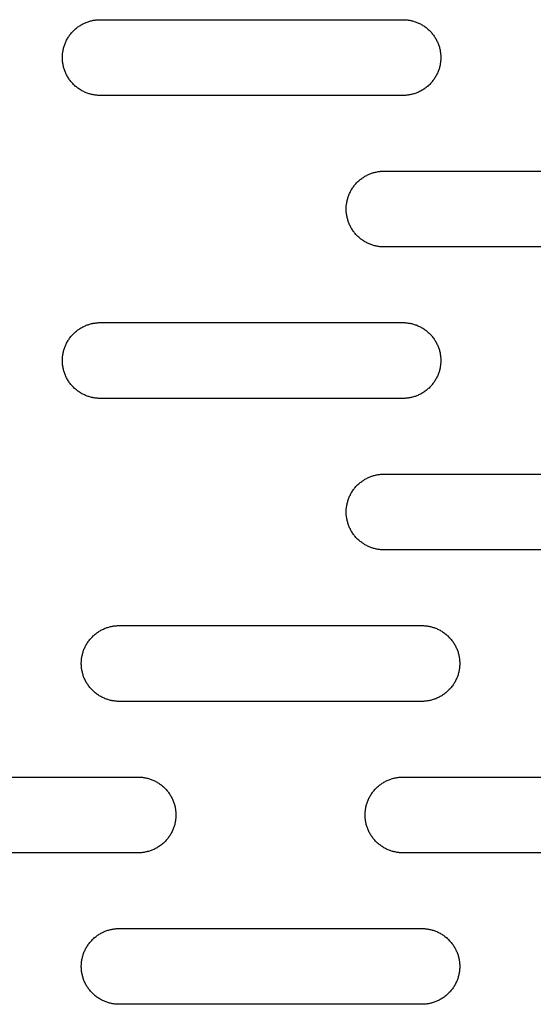
# Model space of a CAD drawing. Units: millimetres. Extents: x -3148 to 3039, y -1750 to 1750.
# Drawn here: x 1021 to 1089, y -125 to 5 of the extents above; entities that cross this region are included whole.
import ezdxf

# ---------------------------------------------------------------- set-up
doc = ezdxf.new("R2010")
doc.units = ezdxf.units.MM
doc.layers.add('FIT2005EZ', color=30, linetype='Continuous', true_color=0xff7f00)

msp = doc.modelspace()

# ---------------------------------------------------------------- linework, layer by layer
at = {"layer": 'FIT2005EZ', "color": 30, "lineweight": -3, "true_color": 0xff7f00}
for points in [[(1031.99, -5), (1031.88, -5), (1031.77, -5), (1031.66, -4.99), (1031.54, -4.98), (1031.43, -4.97), (1031.31, -4.95), (1031.2, -4.94), (1031.08, -4.92), (1030.97, -4.89), (1030.85, -4.87), (1030.73, -4.84), (1030.62, -4.81), (1030.5, -4.77), (1030.38, -4.73), (1030.27, -4.69), (1030.15, -4.65), (1030.04, -4.6), (1029.92, -4.55), (1029.81, -4.5), (1029.7, -4.44), (1029.58, -4.38), (1029.47, -4.32), (1029.37, -4.25), (1029.26, -4.18), (1029.15, -4.11), (1029.05, -4.04), (1028.94, -3.96), (1028.84, -3.88), (1028.74, -3.8), (1028.65, -3.71), (1028.55, -3.63), (1028.46, -3.54), (1028.37, -3.44), (1028.28, -3.35), (1028.19, -3.25), (1028.11, -3.15), (1028.03, -3.05), (1027.95, -2.95), (1027.88, -2.84), (1027.81, -2.74), (1027.74, -2.63), (1027.67, -2.52), (1027.61, -2.41), (1027.55, -2.3), (1027.5, -2.18), (1027.44, -2.07), (1027.39, -1.96), (1027.34, -1.84), (1027.3, -1.72), (1027.26, -1.61), (1027.22, -1.49), (1027.19, -1.38), (1027.15, -1.26), (1027.13, -1.14), (1027.1, -1.03), (1027.08, -0.91), (1027.06, -0.79), (1027.04, -0.68), (1027.03, -0.56), (1027.01, -0.45), (1027, -0.34), (1027, -0.22), (1026.99, -0.11), (1026.99, 0), (1026.99, 0.11), (1027, 0.22), (1027, 0.34), (1027.01, 0.45), (1027.03, 0.56), (1027.04, 0.68), (1027.06, 0.79), (1027.08, 0.91), (1027.1, 1.03), (1027.13, 1.14), (1027.15, 1.26), (1027.19, 1.38), (1027.22, 1.49), (1027.26, 1.61), (1027.3, 1.72), (1027.34, 1.84), (1027.39, 1.96), (1027.44, 2.07), (1027.5, 2.18), (1027.55, 2.3), (1027.61, 2.41), (1027.67, 2.52), (1027.74, 2.63), (1027.81, 2.74), (1027.88, 2.84), (1027.95, 2.95), (1028.03, 3.05), (1028.11, 3.15), (1028.19, 3.25), (1028.28, 3.35), (1028.37, 3.44), (1028.46, 3.54), (1028.55, 3.63), (1028.65, 3.71), (1028.74, 3.8), (1028.84, 3.88), (1028.94, 3.96), (1029.05, 4.04), (1029.15, 4.11), (1029.26, 4.18), (1029.37, 4.25), (1029.47, 4.32), (1029.58, 4.38), (1029.7, 4.44), (1029.81, 4.5), (1029.92, 4.55), (1030.04, 4.6), (1030.15, 4.65), (1030.27, 4.69), (1030.38, 4.73), (1030.5, 4.77), (1030.62, 4.81), (1030.73, 4.84), (1030.85, 4.87), (1030.97, 4.89), (1031.08, 4.92), (1031.2, 4.94), (1031.31, 4.95), (1031.43, 4.97), (1031.54, 4.98), (1031.66, 4.99), (1031.77, 5), (1031.88, 5), (1031.99, 5)], [(1031.99, 5), (1071.99, 5)], [(1071.99, 5), (1072.1, 5), (1072.22, 5), (1072.33, 4.99), (1072.44, 4.98), (1072.56, 4.97), (1072.67, 4.95), (1072.79, 4.94), (1072.9, 4.92), (1073.02, 4.89), (1073.14, 4.87), (1073.25, 4.84), (1073.37, 4.81), (1073.49, 4.77), (1073.6, 4.73), (1073.72, 4.69), (1073.83, 4.65), (1073.95, 4.6), (1074.06, 4.55), (1074.18, 4.5), (1074.29, 4.44), (1074.4, 4.38), (1074.51, 4.32), (1074.62, 4.25), (1074.73, 4.18), (1074.84, 4.11), (1074.94, 4.04), (1075.04, 3.96), (1075.14, 3.88), (1075.24, 3.8), (1075.34, 3.71), (1075.44, 3.63), (1075.53, 3.54), (1075.62, 3.44), (1075.71, 3.35), (1075.79, 3.25), (1075.87, 3.15), (1075.95, 3.05), (1076.03, 2.95), (1076.11, 2.84), (1076.18, 2.74), (1076.25, 2.63), (1076.31, 2.52), (1076.38, 2.41), (1076.43, 2.3), (1076.49, 2.18), (1076.54, 2.07), (1076.59, 1.96), (1076.64, 1.84), (1076.69, 1.72), (1076.73, 1.61), (1076.77, 1.49), (1076.8, 1.38), (1076.83, 1.26), (1076.86, 1.14), (1076.89, 1.03), (1076.91, 0.91), (1076.93, 0.79), (1076.95, 0.68), (1076.96, 0.56), (1076.97, 0.45), (1076.98, 0.34), (1076.99, 0.22), (1076.99, 0.11), (1076.99, 0), (1076.99, -0.11), (1076.99, -0.22), (1076.98, -0.34), (1076.97, -0.45), (1076.96, -0.56), (1076.95, -0.68), (1076.93, -0.79), (1076.91, -0.91), (1076.89, -1.03), (1076.86, -1.14), (1076.83, -1.26), (1076.8, -1.38), (1076.77, -1.49), (1076.73, -1.61), (1076.69, -1.72), (1076.64, -1.84), (1076.59, -1.96), (1076.54, -2.07), (1076.49, -2.18), (1076.43, -2.3), (1076.38, -2.41), (1076.31, -2.52), (1076.25, -2.63), (1076.18, -2.74), (1076.11, -2.84), (1076.03, -2.95), (1075.95, -3.05), (1075.87, -3.15), (1075.79, -3.25), (1075.71, -3.35), (1075.62, -3.44), (1075.53, -3.54), (1075.44, -3.63), (1075.34, -3.71), (1075.24, -3.8), (1075.14, -3.88), (1075.04, -3.96), (1074.94, -4.04), (1074.84, -4.11), (1074.73, -4.18), (1074.62, -4.25), (1074.51, -4.32), (1074.4, -4.38), (1074.29, -4.44), (1074.18, -4.5), (1074.06, -4.55), (1073.95, -4.6), (1073.83, -4.65), (1073.72, -4.69), (1073.6, -4.73), (1073.49, -4.77), (1073.37, -4.81), (1073.25, -4.84), (1073.14, -4.87), (1073.02, -4.89), (1072.9, -4.92), (1072.79, -4.94), (1072.67, -4.95), (1072.56, -4.97), (1072.44, -4.98), (1072.33, -4.99), (1072.22, -5), (1072.1, -5), (1071.99, -5)], [(1071.99, -5), (1031.99, -5)], [(1069.49, -25), (1069.38, -25), (1069.27, -25), (1069.16, -24.99), (1069.04, -24.98), (1068.93, -24.97), (1068.81, -24.95), (1068.7, -24.94), (1068.58, -24.92), (1068.47, -24.89), (1068.35, -24.87), (1068.23, -24.84), (1068.12, -24.81), (1068, -24.77), (1067.88, -24.73), (1067.77, -24.69), (1067.65, -24.65), (1067.54, -24.6), (1067.42, -24.55), (1067.31, -24.5), (1067.2, -24.44), (1067.08, -24.38), (1066.97, -24.32), (1066.87, -24.25), (1066.76, -24.18), (1066.65, -24.11), (1066.55, -24.04), (1066.44, -23.96), (1066.34, -23.88), (1066.24, -23.8), (1066.15, -23.71), (1066.05, -23.63), (1065.96, -23.54), (1065.87, -23.44), (1065.78, -23.35), (1065.69, -23.25), (1065.61, -23.15), (1065.53, -23.05), (1065.45, -22.95), (1065.38, -22.84), (1065.31, -22.74), (1065.24, -22.63), (1065.17, -22.52), (1065.11, -22.41), (1065.05, -22.3), (1065, -22.18), (1064.94, -22.07), (1064.89, -21.96), (1064.84, -21.84), (1064.8, -21.72), (1064.76, -21.61), (1064.72, -21.49), (1064.69, -21.38), (1064.65, -21.26), (1064.63, -21.14), (1064.6, -21.03), (1064.58, -20.91), (1064.56, -20.79), (1064.54, -20.68), (1064.53, -20.56), (1064.51, -20.45), (1064.5, -20.34), (1064.5, -20.22), (1064.49, -20.11), (1064.49, -20), (1064.49, -19.89), (1064.5, -19.78), (1064.5, -19.66), (1064.51, -19.55), (1064.53, -19.44), (1064.54, -19.32), (1064.56, -19.21), (1064.58, -19.09), (1064.6, -18.97), (1064.63, -18.86), (1064.65, -18.74), (1064.69, -18.62), (1064.72, -18.51), (1064.76, -18.39), (1064.8, -18.28), (1064.84, -18.16), (1064.89, -18.04), (1064.94, -17.93), (1065, -17.82), (1065.05, -17.7), (1065.11, -17.59), (1065.17, -17.48), (1065.24, -17.37), (1065.31, -17.26), (1065.38, -17.16), (1065.45, -17.05), (1065.53, -16.95), (1065.61, -16.85), (1065.69, -16.75), (1065.78, -16.65), (1065.87, -16.56), (1065.96, -16.46), (1066.05, -16.37), (1066.15, -16.29), (1066.24, -16.2), (1066.34, -16.12), (1066.44, -16.04), (1066.55, -15.96), (1066.65, -15.89), (1066.76, -15.82), (1066.87, -15.75), (1066.97, -15.68), (1067.08, -15.62), (1067.2, -15.56), (1067.31, -15.5), (1067.42, -15.45), (1067.54, -15.4), (1067.65, -15.35), (1067.77, -15.31), (1067.88, -15.27), (1068, -15.23), (1068.12, -15.19), (1068.23, -15.16), (1068.35, -15.13), (1068.47, -15.11), (1068.58, -15.08), (1068.7, -15.06), (1068.81, -15.05), (1068.93, -15.03), (1069.04, -15.02), (1069.16, -15.01), (1069.27, -15), (1069.38, -15), (1069.49, -15)], [(1069.49, -15), (1109.49, -15)], [(1109.49, -25), (1069.49, -25)], [(1031.99, -45), (1031.88, -45), (1031.77, -45), (1031.66, -44.99), (1031.54, -44.98), (1031.43, -44.97), (1031.31, -44.95), (1031.2, -44.94), (1031.08, -44.92), (1030.97, -44.89), (1030.85, -44.87), (1030.73, -44.84), (1030.62, -44.81), (1030.5, -44.77), (1030.38, -44.73), (1030.27, -44.69), (1030.15, -44.65), (1030.04, -44.6), (1029.92, -44.55), (1029.81, -44.5), (1029.7, -44.44), (1029.58, -44.38), (1029.47, -44.32), (1029.37, -44.25), (1029.26, -44.18), (1029.15, -44.11), (1029.05, -44.04), (1028.94, -43.96), (1028.84, -43.88), (1028.74, -43.8), (1028.65, -43.71), (1028.55, -43.63), (1028.46, -43.54), (1028.37, -43.44), (1028.28, -43.35), (1028.19, -43.25), (1028.11, -43.15), (1028.03, -43.05), (1027.95, -42.95), (1027.88, -42.84), (1027.81, -42.74), (1027.74, -42.63), (1027.67, -42.52), (1027.61, -42.41), (1027.55, -42.3), (1027.5, -42.18), (1027.44, -42.07), (1027.39, -41.96), (1027.34, -41.84), (1027.3, -41.72), (1027.26, -41.61), (1027.22, -41.49), (1027.19, -41.38), (1027.15, -41.26), (1027.13, -41.14), (1027.1, -41.03), (1027.08, -40.91), (1027.06, -40.79), (1027.04, -40.68), (1027.03, -40.56), (1027.01, -40.45), (1027, -40.34), (1027, -40.22), (1026.99, -40.11), (1026.99, -40), (1026.99, -39.89), (1027, -39.78), (1027, -39.66), (1027.01, -39.55), (1027.03, -39.44), (1027.04, -39.32), (1027.06, -39.21), (1027.08, -39.09), (1027.1, -38.97), (1027.13, -38.86), (1027.15, -38.74), (1027.19, -38.62), (1027.22, -38.51), (1027.26, -38.39), (1027.3, -38.28), (1027.34, -38.16), (1027.39, -38.04), (1027.44, -37.93), (1027.5, -37.82), (1027.55, -37.7), (1027.61, -37.59), (1027.67, -37.48), (1027.74, -37.37), (1027.81, -37.26), (1027.88, -37.16), (1027.95, -37.05), (1028.03, -36.95), (1028.11, -36.85), (1028.19, -36.75), (1028.28, -36.65), (1028.37, -36.56), (1028.46, -36.46), (1028.55, -36.37), (1028.65, -36.29), (1028.74, -36.2), (1028.84, -36.12), (1028.94, -36.04), (1029.05, -35.96), (1029.15, -35.89), (1029.26, -35.82), (1029.37, -35.75), (1029.47, -35.68), (1029.58, -35.62), (1029.7, -35.56), (1029.81, -35.5), (1029.92, -35.45), (1030.04, -35.4), (1030.15, -35.35), (1030.27, -35.31), (1030.38, -35.27), (1030.5, -35.23), (1030.62, -35.19), (1030.73, -35.16), (1030.85, -35.13), (1030.97, -35.11), (1031.08, -35.08), (1031.2, -35.06), (1031.31, -35.05), (1031.43, -35.03), (1031.54, -35.02), (1031.66, -35.01), (1031.77, -35), (1031.88, -35), (1031.99, -35)], [(1031.99, -35), (1071.99, -35)], [(1071.99, -35), (1072.1, -35), (1072.22, -35), (1072.33, -35.01), (1072.44, -35.02), (1072.56, -35.03), (1072.67, -35.05), (1072.79, -35.06), (1072.9, -35.08), (1073.02, -35.11), (1073.14, -35.13), (1073.25, -35.16), (1073.37, -35.19), (1073.49, -35.23), (1073.6, -35.27), (1073.72, -35.31), (1073.83, -35.35), (1073.95, -35.4), (1074.06, -35.45), (1074.18, -35.5), (1074.29, -35.56), (1074.4, -35.62), (1074.51, -35.68), (1074.62, -35.75), (1074.73, -35.82), (1074.84, -35.89), (1074.94, -35.96), (1075.04, -36.04), (1075.14, -36.12), (1075.24, -36.2), (1075.34, -36.29), (1075.44, -36.37), (1075.53, -36.46), (1075.62, -36.56), (1075.71, -36.65), (1075.79, -36.75), (1075.87, -36.85), (1075.95, -36.95), (1076.03, -37.05), (1076.11, -37.16), (1076.18, -37.26), (1076.25, -37.37), (1076.31, -37.48), (1076.38, -37.59), (1076.43, -37.7), (1076.49, -37.82), (1076.54, -37.93), (1076.59, -38.04), (1076.64, -38.16), (1076.69, -38.28), (1076.73, -38.39), (1076.77, -38.51), (1076.8, -38.62), (1076.83, -38.74), (1076.86, -38.86), (1076.89, -38.97), (1076.91, -39.09), (1076.93, -39.21), (1076.95, -39.32), (1076.96, -39.44), (1076.97, -39.55), (1076.98, -39.66), (1076.99, -39.78), (1076.99, -39.89), (1076.99, -40), (1076.99, -40.11), (1076.99, -40.22), (1076.98, -40.34), (1076.97, -40.45), (1076.96, -40.56), (1076.95, -40.68), (1076.93, -40.79), (1076.91, -40.91), (1076.89, -41.03), (1076.86, -41.14), (1076.83, -41.26), (1076.8, -41.38), (1076.77, -41.49), (1076.73, -41.61), (1076.69, -41.72), (1076.64, -41.84), (1076.59, -41.96), (1076.54, -42.07), (1076.49, -42.18), (1076.43, -42.3), (1076.38, -42.41), (1076.31, -42.52), (1076.25, -42.63), (1076.18, -42.74), (1076.11, -42.84), (1076.03, -42.95), (1075.95, -43.05), (1075.87, -43.15), (1075.79, -43.25), (1075.71, -43.35), (1075.62, -43.44), (1075.53, -43.54), (1075.44, -43.63), (1075.34, -43.71), (1075.24, -43.8), (1075.14, -43.88), (1075.04, -43.96), (1074.94, -44.04), (1074.84, -44.11), (1074.73, -44.18), (1074.62, -44.25), (1074.51, -44.32), (1074.4, -44.38), (1074.29, -44.44), (1074.18, -44.5), (1074.06, -44.55), (1073.95, -44.6), (1073.83, -44.65), (1073.72, -44.69), (1073.6, -44.73), (1073.49, -44.77), (1073.37, -44.81), (1073.25, -44.84), (1073.14, -44.87), (1073.02, -44.89), (1072.9, -44.92), (1072.79, -44.94), (1072.67, -44.95), (1072.56, -44.97), (1072.44, -44.98), (1072.33, -44.99), (1072.22, -45), (1072.1, -45), (1071.99, -45)], [(1071.99, -45), (1031.99, -45)], [(1069.49, -65), (1069.38, -65), (1069.27, -65), (1069.16, -64.99), (1069.04, -64.98), (1068.93, -64.97), (1068.81, -64.95), (1068.7, -64.94), (1068.58, -64.92), (1068.47, -64.89), (1068.35, -64.87), (1068.23, -64.84), (1068.12, -64.81), (1068, -64.77), (1067.88, -64.73), (1067.77, -64.69), (1067.65, -64.65), (1067.54, -64.6), (1067.42, -64.55), (1067.31, -64.5), (1067.2, -64.44), (1067.08, -64.38), (1066.97, -64.32), (1066.87, -64.25), (1066.76, -64.18), (1066.65, -64.11), (1066.55, -64.04), (1066.44, -63.96), (1066.34, -63.88), (1066.24, -63.8), (1066.15, -63.71), (1066.05, -63.63), (1065.96, -63.54), (1065.87, -63.44), (1065.78, -63.35), (1065.69, -63.25), (1065.61, -63.15), (1065.53, -63.05), (1065.45, -62.95), (1065.38, -62.84), (1065.31, -62.74), (1065.24, -62.63), (1065.17, -62.52), (1065.11, -62.41), (1065.05, -62.3), (1065, -62.18), (1064.94, -62.07), (1064.89, -61.96), (1064.84, -61.84), (1064.8, -61.72), (1064.76, -61.61), (1064.72, -61.49), (1064.69, -61.38), (1064.65, -61.26), (1064.63, -61.14), (1064.6, -61.03), (1064.58, -60.91), (1064.56, -60.79), (1064.54, -60.68), (1064.53, -60.56), (1064.51, -60.45), (1064.5, -60.34), (1064.5, -60.22), (1064.49, -60.11), (1064.49, -60), (1064.49, -59.89), (1064.5, -59.78), (1064.5, -59.66), (1064.51, -59.55), (1064.53, -59.44), (1064.54, -59.32), (1064.56, -59.21), (1064.58, -59.09), (1064.6, -58.97), (1064.63, -58.86), (1064.65, -58.74), (1064.69, -58.62), (1064.72, -58.51), (1064.76, -58.39), (1064.8, -58.28), (1064.84, -58.16), (1064.89, -58.04), (1064.94, -57.93), (1065, -57.82), (1065.05, -57.7), (1065.11, -57.59), (1065.17, -57.48), (1065.24, -57.37), (1065.31, -57.26), (1065.38, -57.16), (1065.45, -57.05), (1065.53, -56.95), (1065.61, -56.85), (1065.69, -56.75), (1065.78, -56.65), (1065.87, -56.56), (1065.96, -56.46), (1066.05, -56.37), (1066.15, -56.29), (1066.24, -56.2), (1066.34, -56.12), (1066.44, -56.04), (1066.55, -55.96), (1066.65, -55.89), (1066.76, -55.82), (1066.87, -55.75), (1066.97, -55.68), (1067.08, -55.62), (1067.2, -55.56), (1067.31, -55.5), (1067.42, -55.45), (1067.54, -55.4), (1067.65, -55.35), (1067.77, -55.31), (1067.88, -55.27), (1068, -55.23), (1068.12, -55.19), (1068.23, -55.16), (1068.35, -55.13), (1068.47, -55.11), (1068.58, -55.08), (1068.7, -55.06), (1068.81, -55.05), (1068.93, -55.03), (1069.04, -55.02), (1069.16, -55.01), (1069.27, -55), (1069.38, -55), (1069.49, -55)], [(1069.49, -55), (1109.49, -55)], [(1109.49, -65), (1069.49, -65)], [(1034.49, -85), (1034.38, -85), (1034.27, -85), (1034.16, -84.99), (1034.04, -84.98), (1033.93, -84.97), (1033.81, -84.95), (1033.7, -84.94), (1033.58, -84.92), (1033.47, -84.89), (1033.35, -84.87), (1033.23, -84.84), (1033.12, -84.81), (1033, -84.77), (1032.88, -84.73), (1032.77, -84.69), (1032.65, -84.65), (1032.54, -84.6), (1032.42, -84.55), (1032.31, -84.5), (1032.2, -84.44), (1032.08, -84.38), (1031.97, -84.32), (1031.87, -84.25), (1031.76, -84.18), (1031.65, -84.11), (1031.55, -84.04), (1031.44, -83.96), (1031.34, -83.88), (1031.24, -83.8), (1031.15, -83.71), (1031.05, -83.63), (1030.96, -83.54), (1030.87, -83.44), (1030.78, -83.35), (1030.69, -83.25), (1030.61, -83.15), (1030.53, -83.05), (1030.45, -82.95), (1030.38, -82.84), (1030.31, -82.74), (1030.24, -82.63), (1030.17, -82.52), (1030.11, -82.41), (1030.05, -82.3), (1030, -82.18), (1029.94, -82.07), (1029.89, -81.96), (1029.84, -81.84), (1029.8, -81.72), (1029.76, -81.61), (1029.72, -81.49), (1029.69, -81.38), (1029.65, -81.26), (1029.63, -81.14), (1029.6, -81.03), (1029.58, -80.91), (1029.56, -80.79), (1029.54, -80.68), (1029.53, -80.56), (1029.51, -80.45), (1029.5, -80.34), (1029.5, -80.22), (1029.49, -80.11), (1029.49, -80), (1029.49, -79.89), (1029.5, -79.78), (1029.5, -79.66), (1029.51, -79.55), (1029.53, -79.44), (1029.54, -79.32), (1029.56, -79.21), (1029.58, -79.09), (1029.6, -78.97), (1029.63, -78.86), (1029.65, -78.74), (1029.69, -78.62), (1029.72, -78.51), (1029.76, -78.39), (1029.8, -78.28), (1029.84, -78.16), (1029.89, -78.04), (1029.94, -77.93), (1030, -77.82), (1030.05, -77.7), (1030.11, -77.59), (1030.17, -77.48), (1030.24, -77.37), (1030.31, -77.26), (1030.38, -77.16), (1030.45, -77.05), (1030.53, -76.95), (1030.61, -76.85), (1030.69, -76.75), (1030.78, -76.65), (1030.87, -76.56), (1030.96, -76.46), (1031.05, -76.37), (1031.15, -76.29), (1031.24, -76.2), (1031.34, -76.12), (1031.44, -76.04), (1031.55, -75.96), (1031.65, -75.89), (1031.76, -75.82), (1031.87, -75.75), (1031.97, -75.68), (1032.08, -75.62), (1032.2, -75.56), (1032.31, -75.5), (1032.42, -75.45), (1032.54, -75.4), (1032.65, -75.35), (1032.77, -75.31), (1032.88, -75.27), (1033, -75.23), (1033.12, -75.19), (1033.23, -75.16), (1033.35, -75.13), (1033.47, -75.11), (1033.58, -75.08), (1033.7, -75.06), (1033.81, -75.05), (1033.93, -75.03), (1034.04, -75.02), (1034.16, -75.01), (1034.27, -75), (1034.38, -75), (1034.49, -75)], [(1034.49, -75), (1074.49, -75)], [(1074.49, -75), (1074.6, -75), (1074.72, -75), (1074.83, -75.01), (1074.94, -75.02), (1075.06, -75.03), (1075.17, -75.05), (1075.29, -75.06), (1075.4, -75.08), (1075.52, -75.11), (1075.64, -75.13), (1075.75, -75.16), (1075.87, -75.19), (1075.99, -75.23), (1076.1, -75.27), (1076.22, -75.31), (1076.33, -75.35), (1076.45, -75.4), (1076.56, -75.45), (1076.68, -75.5), (1076.79, -75.56), (1076.9, -75.62), (1077.01, -75.68), (1077.12, -75.75), (1077.23, -75.82), (1077.34, -75.89), (1077.44, -75.96), (1077.54, -76.04), (1077.64, -76.12), (1077.74, -76.2), (1077.84, -76.29), (1077.94, -76.37), (1078.03, -76.46), (1078.12, -76.56), (1078.21, -76.65), (1078.29, -76.75), (1078.37, -76.85), (1078.45, -76.95), (1078.53, -77.05), (1078.61, -77.16), (1078.68, -77.26), (1078.75, -77.37), (1078.81, -77.48), (1078.88, -77.59), (1078.93, -77.7), (1078.99, -77.82), (1079.04, -77.93), (1079.09, -78.04), (1079.14, -78.16), (1079.19, -78.28), (1079.23, -78.39), (1079.27, -78.51), (1079.3, -78.62), (1079.33, -78.74), (1079.36, -78.86), (1079.39, -78.97), (1079.41, -79.09), (1079.43, -79.21), (1079.45, -79.32), (1079.46, -79.44), (1079.47, -79.55), (1079.48, -79.66), (1079.49, -79.78), (1079.49, -79.89), (1079.49, -80), (1079.49, -80.11), (1079.49, -80.22), (1079.48, -80.34), (1079.47, -80.45), (1079.46, -80.56), (1079.45, -80.68), (1079.43, -80.79), (1079.41, -80.91), (1079.39, -81.03), (1079.36, -81.14), (1079.33, -81.26), (1079.3, -81.38), (1079.27, -81.49), (1079.23, -81.61), (1079.19, -81.72), (1079.14, -81.84), (1079.09, -81.96), (1079.04, -82.07), (1078.99, -82.18), (1078.93, -82.3), (1078.88, -82.41), (1078.81, -82.52), (1078.75, -82.63), (1078.68, -82.74), (1078.61, -82.84), (1078.53, -82.95), (1078.45, -83.05), (1078.37, -83.15), (1078.29, -83.25), (1078.21, -83.35), (1078.12, -83.44), (1078.03, -83.54), (1077.94, -83.63), (1077.84, -83.71), (1077.74, -83.8), (1077.64, -83.88), (1077.54, -83.96), (1077.44, -84.04), (1077.34, -84.11), (1077.23, -84.18), (1077.12, -84.25), (1077.01, -84.32), (1076.9, -84.38), (1076.79, -84.44), (1076.68, -84.5), (1076.56, -84.55), (1076.45, -84.6), (1076.33, -84.65), (1076.22, -84.69), (1076.1, -84.73), (1075.99, -84.77), (1075.87, -84.81), (1075.75, -84.84), (1075.64, -84.87), (1075.52, -84.89), (1075.4, -84.92), (1075.29, -84.94), (1075.17, -84.95), (1075.06, -84.97), (1074.94, -84.98), (1074.83, -84.99), (1074.72, -85), (1074.6, -85), (1074.49, -85)], [(1074.49, -85), (1034.49, -85)], [(996.99, -95), (1036.99, -95)], [(1036.99, -95), (1037.1, -95), (1037.22, -95), (1037.33, -95.01), (1037.44, -95.02), (1037.56, -95.03), (1037.67, -95.05), (1037.79, -95.06), (1037.9, -95.08), (1038.02, -95.11), (1038.14, -95.13), (1038.25, -95.16), (1038.37, -95.19), (1038.49, -95.23), (1038.6, -95.27), (1038.72, -95.31), (1038.83, -95.35), (1038.95, -95.4), (1039.06, -95.45), (1039.18, -95.5), (1039.29, -95.56), (1039.4, -95.62), (1039.51, -95.68), (1039.62, -95.75), (1039.73, -95.82), (1039.84, -95.89), (1039.94, -95.96), (1040.04, -96.04), (1040.14, -96.12), (1040.24, -96.2), (1040.34, -96.29), (1040.44, -96.37), (1040.53, -96.46), (1040.62, -96.56), (1040.71, -96.65), (1040.79, -96.75), (1040.87, -96.85), (1040.95, -96.95), (1041.03, -97.05), (1041.11, -97.16), (1041.18, -97.26), (1041.25, -97.37), (1041.31, -97.48), (1041.38, -97.59), (1041.43, -97.7), (1041.49, -97.82), (1041.54, -97.93), (1041.59, -98.04), (1041.64, -98.16), (1041.69, -98.28), (1041.73, -98.39), (1041.77, -98.51), (1041.8, -98.62), (1041.83, -98.74), (1041.86, -98.86), (1041.89, -98.97), (1041.91, -99.09), (1041.93, -99.21), (1041.95, -99.32), (1041.96, -99.44), (1041.97, -99.55), (1041.98, -99.66), (1041.99, -99.78), (1041.99, -99.89), (1041.99, -100), (1041.99, -100.11), (1041.99, -100.22), (1041.98, -100.34), (1041.97, -100.45), (1041.96, -100.56), (1041.95, -100.68), (1041.93, -100.79), (1041.91, -100.91), (1041.89, -101.03), (1041.86, -101.14), (1041.83, -101.26), (1041.8, -101.38), (1041.77, -101.49), (1041.73, -101.61), (1041.69, -101.72), (1041.64, -101.84), (1041.59, -101.96), (1041.54, -102.07), (1041.49, -102.18), (1041.43, -102.3), (1041.38, -102.41), (1041.31, -102.52), (1041.25, -102.63), (1041.18, -102.74), (1041.11, -102.84), (1041.03, -102.95), (1040.95, -103.05), (1040.87, -103.15), (1040.79, -103.25), (1040.71, -103.35), (1040.62, -103.44), (1040.53, -103.54), (1040.44, -103.63), (1040.34, -103.71), (1040.24, -103.8), (1040.14, -103.88), (1040.04, -103.96), (1039.94, -104.04), (1039.84, -104.11), (1039.73, -104.18), (1039.62, -104.25), (1039.51, -104.32), (1039.4, -104.38), (1039.29, -104.44), (1039.18, -104.5), (1039.06, -104.55), (1038.95, -104.6), (1038.83, -104.65), (1038.72, -104.69), (1038.6, -104.73), (1038.49, -104.77), (1038.37, -104.81), (1038.25, -104.84), (1038.14, -104.87), (1038.02, -104.89), (1037.9, -104.92), (1037.79, -104.94), (1037.67, -104.95), (1037.56, -104.97), (1037.44, -104.98), (1037.33, -104.99), (1037.22, -105), (1037.1, -105), (1036.99, -105)], [(1071.99, -105), (1071.88, -105), (1071.77, -105), (1071.66, -104.99), (1071.54, -104.98), (1071.43, -104.97), (1071.31, -104.95), (1071.2, -104.94), (1071.08, -104.92), (1070.97, -104.89), (1070.85, -104.87), (1070.73, -104.84), (1070.62, -104.81), (1070.5, -104.77), (1070.38, -104.73), (1070.27, -104.69), (1070.15, -104.65), (1070.04, -104.6), (1069.92, -104.55), (1069.81, -104.5), (1069.7, -104.44), (1069.58, -104.38), (1069.47, -104.32), (1069.37, -104.25), (1069.26, -104.18), (1069.15, -104.11), (1069.05, -104.04), (1068.94, -103.96), (1068.84, -103.88), (1068.74, -103.8), (1068.65, -103.71), (1068.55, -103.63), (1068.46, -103.54), (1068.37, -103.44), (1068.28, -103.35), (1068.19, -103.25), (1068.11, -103.15), (1068.03, -103.05), (1067.95, -102.95), (1067.88, -102.84), (1067.81, -102.74), (1067.74, -102.63), (1067.67, -102.52), (1067.61, -102.41), (1067.55, -102.3), (1067.5, -102.18), (1067.44, -102.07), (1067.39, -101.96), (1067.34, -101.84), (1067.3, -101.72), (1067.26, -101.61), (1067.22, -101.49), (1067.19, -101.38), (1067.15, -101.26), (1067.13, -101.14), (1067.1, -101.03), (1067.08, -100.91), (1067.06, -100.79), (1067.04, -100.68), (1067.03, -100.56), (1067.01, -100.45), (1067, -100.34), (1067, -100.22), (1066.99, -100.11), (1066.99, -100), (1066.99, -99.89), (1067, -99.78), (1067, -99.66), (1067.01, -99.55), (1067.03, -99.44), (1067.04, -99.32), (1067.06, -99.21), (1067.08, -99.09), (1067.1, -98.97), (1067.13, -98.86), (1067.15, -98.74), (1067.19, -98.62), (1067.22, -98.51), (1067.26, -98.39), (1067.3, -98.28), (1067.34, -98.16), (1067.39, -98.04), (1067.44, -97.93), (1067.5, -97.82), (1067.55, -97.7), (1067.61, -97.59), (1067.67, -97.48), (1067.74, -97.37), (1067.81, -97.26), (1067.88, -97.16), (1067.95, -97.05), (1068.03, -96.95), (1068.11, -96.85), (1068.19, -96.75), (1068.28, -96.65), (1068.37, -96.56), (1068.46, -96.46), (1068.55, -96.37), (1068.65, -96.29), (1068.74, -96.2), (1068.84, -96.12), (1068.94, -96.04), (1069.05, -95.96), (1069.15, -95.89), (1069.26, -95.82), (1069.37, -95.75), (1069.47, -95.68), (1069.58, -95.62), (1069.7, -95.56), (1069.81, -95.5), (1069.92, -95.45), (1070.04, -95.4), (1070.15, -95.35), (1070.27, -95.31), (1070.38, -95.27), (1070.5, -95.23), (1070.62, -95.19), (1070.73, -95.16), (1070.85, -95.13), (1070.97, -95.11), (1071.08, -95.08), (1071.2, -95.06), (1071.31, -95.05), (1071.43, -95.03), (1071.54, -95.02), (1071.66, -95.01), (1071.77, -95), (1071.88, -95), (1071.99, -95)], [(1071.99, -95), (1111.99, -95)], [(1036.99, -105), (996.99, -105)], [(1111.99, -105), (1071.99, -105)], [(1034.49, -125), (1034.38, -125), (1034.27, -125), (1034.16, -124.99), (1034.04, -124.98), (1033.93, -124.97), (1033.81, -124.95), (1033.7, -124.94), (1033.58, -124.92), (1033.47, -124.89), (1033.35, -124.87), (1033.23, -124.84), (1033.12, -124.81), (1033, -124.77), (1032.88, -124.73), (1032.77, -124.69), (1032.65, -124.65), (1032.54, -124.6), (1032.42, -124.55), (1032.31, -124.5), (1032.2, -124.44), (1032.08, -124.38), (1031.97, -124.32), (1031.87, -124.25), (1031.76, -124.18), (1031.65, -124.11), (1031.55, -124.04), (1031.44, -123.96), (1031.34, -123.88), (1031.24, -123.8), (1031.15, -123.71), (1031.05, -123.63), (1030.96, -123.54), (1030.87, -123.44), (1030.78, -123.35), (1030.69, -123.25), (1030.61, -123.15), (1030.53, -123.05), (1030.45, -122.95), (1030.38, -122.84), (1030.31, -122.74), (1030.24, -122.63), (1030.17, -122.52), (1030.11, -122.41), (1030.05, -122.3), (1030, -122.18), (1029.94, -122.07), (1029.89, -121.96), (1029.84, -121.84), (1029.8, -121.72), (1029.76, -121.61), (1029.72, -121.49), (1029.69, -121.38), (1029.65, -121.26), (1029.63, -121.14), (1029.6, -121.03), (1029.58, -120.91), (1029.56, -120.79), (1029.54, -120.68), (1029.53, -120.56), (1029.51, -120.45), (1029.5, -120.34), (1029.5, -120.22), (1029.49, -120.11), (1029.49, -120), (1029.49, -119.89), (1029.5, -119.78), (1029.5, -119.66), (1029.51, -119.55), (1029.53, -119.44), (1029.54, -119.32), (1029.56, -119.21), (1029.58, -119.09), (1029.6, -118.97), (1029.63, -118.86), (1029.65, -118.74), (1029.69, -118.62), (1029.72, -118.51), (1029.76, -118.39), (1029.8, -118.28), (1029.84, -118.16), (1029.89, -118.04), (1029.94, -117.93), (1030, -117.82), (1030.05, -117.7), (1030.11, -117.59), (1030.17, -117.48), (1030.24, -117.37), (1030.31, -117.26), (1030.38, -117.16), (1030.45, -117.05), (1030.53, -116.95), (1030.61, -116.85), (1030.69, -116.75), (1030.78, -116.65), (1030.87, -116.56), (1030.96, -116.46), (1031.05, -116.37), (1031.15, -116.29), (1031.24, -116.2), (1031.34, -116.12), (1031.44, -116.04), (1031.55, -115.96), (1031.65, -115.89), (1031.76, -115.82), (1031.87, -115.75), (1031.97, -115.68), (1032.08, -115.62), (1032.2, -115.56), (1032.31, -115.5), (1032.42, -115.45), (1032.54, -115.4), (1032.65, -115.35), (1032.77, -115.31), (1032.88, -115.27), (1033, -115.23), (1033.12, -115.19), (1033.23, -115.16), (1033.35, -115.13), (1033.47, -115.11), (1033.58, -115.08), (1033.7, -115.06), (1033.81, -115.05), (1033.93, -115.03), (1034.04, -115.02), (1034.16, -115.01), (1034.27, -115), (1034.38, -115), (1034.49, -115)], [(1034.49, -115), (1074.49, -115)], [(1074.49, -115), (1074.6, -115), (1074.72, -115), (1074.83, -115.01), (1074.94, -115.02), (1075.06, -115.03), (1075.17, -115.05), (1075.29, -115.06), (1075.4, -115.08), (1075.52, -115.11), (1075.64, -115.13), (1075.75, -115.16), (1075.87, -115.19), (1075.99, -115.23), (1076.1, -115.27), (1076.22, -115.31), (1076.33, -115.35), (1076.45, -115.4), (1076.56, -115.45), (1076.68, -115.5), (1076.79, -115.56), (1076.9, -115.62), (1077.01, -115.68), (1077.12, -115.75), (1077.23, -115.82), (1077.34, -115.89), (1077.44, -115.96), (1077.54, -116.04), (1077.64, -116.12), (1077.74, -116.2), (1077.84, -116.29), (1077.94, -116.37), (1078.03, -116.46), (1078.12, -116.56), (1078.21, -116.65), (1078.29, -116.75), (1078.37, -116.85), (1078.45, -116.95), (1078.53, -117.05), (1078.61, -117.16), (1078.68, -117.26), (1078.75, -117.37), (1078.81, -117.48), (1078.88, -117.59), (1078.93, -117.7), (1078.99, -117.82), (1079.04, -117.93), (1079.09, -118.04), (1079.14, -118.16), (1079.19, -118.28), (1079.23, -118.39), (1079.27, -118.51), (1079.3, -118.62), (1079.33, -118.74), (1079.36, -118.86), (1079.39, -118.97), (1079.41, -119.09), (1079.43, -119.21), (1079.45, -119.32), (1079.46, -119.44), (1079.47, -119.55), (1079.48, -119.66), (1079.49, -119.78), (1079.49, -119.89), (1079.49, -120), (1079.49, -120.11), (1079.49, -120.22), (1079.48, -120.34), (1079.47, -120.45), (1079.46, -120.56), (1079.45, -120.68), (1079.43, -120.79), (1079.41, -120.91), (1079.39, -121.03), (1079.36, -121.14), (1079.33, -121.26), (1079.3, -121.38), (1079.27, -121.49), (1079.23, -121.61), (1079.19, -121.72), (1079.14, -121.84), (1079.09, -121.96), (1079.04, -122.07), (1078.99, -122.18), (1078.93, -122.3), (1078.88, -122.41), (1078.81, -122.52), (1078.75, -122.63), (1078.68, -122.74), (1078.61, -122.84), (1078.53, -122.95), (1078.45, -123.05), (1078.37, -123.15), (1078.29, -123.25), (1078.21, -123.35), (1078.12, -123.44), (1078.03, -123.54), (1077.94, -123.63), (1077.84, -123.71), (1077.74, -123.8), (1077.64, -123.88), (1077.54, -123.96), (1077.44, -124.04), (1077.34, -124.11), (1077.23, -124.18), (1077.12, -124.25), (1077.01, -124.32), (1076.9, -124.38), (1076.79, -124.44), (1076.68, -124.5), (1076.56, -124.55), (1076.45, -124.6), (1076.33, -124.65), (1076.22, -124.69), (1076.1, -124.73), (1075.99, -124.77), (1075.87, -124.81), (1075.75, -124.84), (1075.64, -124.87), (1075.52, -124.89), (1075.4, -124.92), (1075.29, -124.94), (1075.17, -124.95), (1075.06, -124.97), (1074.94, -124.98), (1074.83, -124.99), (1074.72, -125), (1074.6, -125), (1074.49, -125)], [(1074.49, -125), (1034.49, -125)]]:
    msp.add_lwpolyline(points, dxfattribs=at)

doc.saveas('drawing.dxf')
